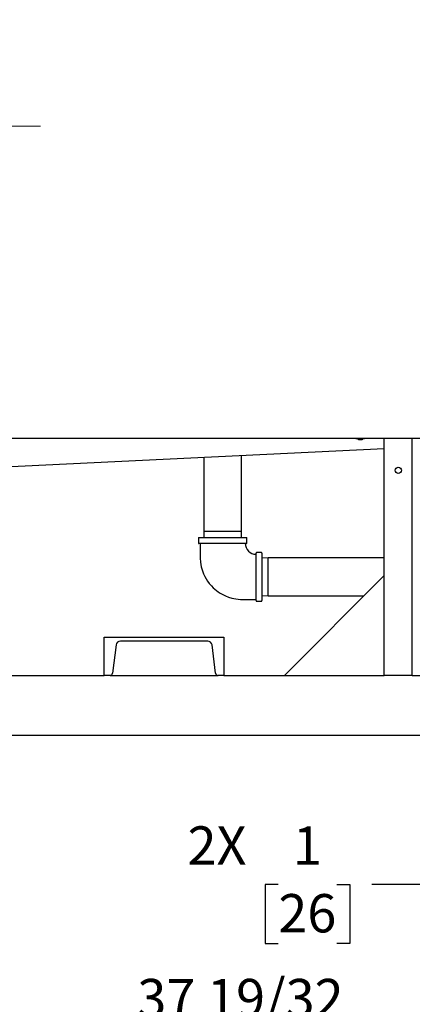
# Model space of a CAD drawing. Units: inches. Extents: x 0.8 to 16.7, y 0.6 to 10.4.
# Drawn here: x 9.2 to 10, y 3.9 to 6 of the extents above; entities that cross this region are included whole.
import ezdxf

# ---------------------------------------------------------------- set-up
doc = ezdxf.new("R2010")
doc.units = ezdxf.units.IN
doc.header["$MEASUREMENT"] = 0
doc.layers.add('FORMAT', color=7, linetype='Continuous')
doc.styles.add('SLDTEXTSTYLE0', font='TXT', dxfattribs={"width": 0.605})
doc.dimstyles.new('SLDDIMSTYLE0', dxfattribs={"dimtxt": 0.08, "dimasz": 0.13, "dimexe": 0, "dimexo": 0.0625, "dimgap": 0.02, "dimtad": 0, "dimtih": 1, "dimtoh": 1, "dimdec": 6, "dimlfac": 24, "dimrnd": 1e-09, "dimzin": 12, "dimdsep": 46, "dimlunit": 5, "dimtxsty": 'SLDTEXTSTYLE0', "dimsah": 1, "dimcen": 0.09, "dimadec": 0, "dimazin": 3, "dimtfac": 1, "dimtdec": 6, "dimtofl": 0, "dimtmove": 0, "dimatfit": 3, "dimfxl": 0, "dimfrac": 2, "dimtolj": 1, "dimtzin": 12, "dimarcsym": 0})
doc.dimstyles.new('SLDDIMSTYLE1', dxfattribs={"dimtxt": 0.08, "dimasz": 0.13, "dimexe": 0, "dimexo": 0.0625, "dimgap": 0.02, "dimtad": 0, "dimtih": 1, "dimtoh": 1, "dimdec": 6, "dimlfac": 24, "dimrnd": 1e-09, "dimzin": 12, "dimdsep": 46, "dimlunit": 5, "dimtxsty": 'SLDTEXTSTYLE0', "dimsah": 1, "dimcen": 0.09, "dimadec": 0, "dimazin": 3, "dimtfac": 1, "dimtdec": 6, "dimtmove": 0, "dimatfit": 0, "dimfxl": 0, "dimfrac": 2, "dimtolj": 1, "dimtzin": 12, "dimarcsym": 0})

# ---------------------------------------------------------------- blocks, each defined once
blk = doc.blocks.new('_D_6')
at = {"layer": 'FORMAT'}
for p, q in [((10.3278, 4.7104), (10.3278, 4.0263)), ((10.3699, 4.4286), (10.3699, 4.0263)), ((9.6942, 4.1512), (9.6667, 4.1512)), ((9.6667, 4.1512), (9.6667, 4.0284)), ((9.8164, 4.1512), (9.8439, 4.1512)), ((9.8439, 4.1512), (9.8439, 4.0284)), ((10.3278, 4.1513), (9.8897, 4.1513)), ((10.3699, 4.1513), (10.6199, 4.1513)), ((9.6667, 4.0284), (9.6942, 4.0284)), ((9.8439, 4.0284), (9.8164, 4.0284))]:
    blk.add_line(p, q, dxfattribs=at)
for points in [[(10.3278, 4.1513), (10.1978, 4.1713), (10.1978, 4.1313)], [(10.3699, 4.1513), (10.4999, 4.1313), (10.4999, 4.1713)]]:
    blk.add_solid(points, dxfattribs=at)
at = {"layer": 'FORMAT', "char_height": 0.08, "attachment_point": 1, "style": 'SLDTEXTSTYLE0'}
for s, insert in [('2X', (9.5047, 4.2729)), ('1', (9.7247, 4.2726)), ('26', (9.6942, 4.1315))]:
    blk.add_mtext(s, dxfattribs=dict(at, insert=insert))
blk = doc.blocks.new('_D_10')
at = {"layer": 'FORMAT', "color": 7}
for p, q in [((8.8038, 5.6842), (8.8038, 3.7081)), ((10.3699, 4.413), (10.3699, 3.7081)), ((8.8038, 3.8331), (9.351, 3.8331)), ((9.5221, 3.833), (9.4946, 3.833)), ((9.4946, 3.833), (9.4946, 3.7102)), ((9.7054, 3.833), (9.7329, 3.833)), ((9.7329, 3.833), (9.7329, 3.7102)), ((10.3699, 3.8331), (9.8765, 3.8331)), ((9.4946, 3.7102), (9.5221, 3.7102)), ((9.7329, 3.7102), (9.7054, 3.7102))]:
    blk.add_line(p, q, dxfattribs=at)
for points in [[(8.8038, 3.8331), (8.9338, 3.8131), (8.9338, 3.8531)], [(10.3699, 3.8331), (10.2399, 3.8531), (10.2399, 3.8131)]]:
    blk.add_solid(points, dxfattribs=at)
at = {"layer": 'FORMAT', "color": 7, "char_height": 0.08, "attachment_point": 1, "style": 'SLDTEXTSTYLE0'}
for s, insert in [('37 19/32', (9.3999, 3.9544)), ('955', (9.5221, 3.8133))]:
    blk.add_mtext(s, dxfattribs=dict(at, insert=insert))
blk = doc.blocks.new('CENTER_OF_MASS_1')
at = {"linetype": 'Continuous', "lineweight": 0}
h = blk.add_hatch(color=0, dxfattribs=at)
edge = h.paths.add_edge_path(flags=0)
edge.add_arc((0, 0), 0.1969, 90, 180)
edge.add_line((-0.1969, 0), (0, 0))
edge.add_line((0, 0), (0, 0.1969))
h = blk.add_hatch(color=0, dxfattribs=at)
edge = h.paths.add_edge_path(flags=0)
edge.add_arc((0, 0), 0.1969, 270, 360)
edge.add_line((0.1969, 0), (0, 0))
edge.add_line((0, 0), (0, -0.1969))
at = {"color": 0, "linetype": 'Continuous', "lineweight": 0}
for p, q in [((0, 0.3937), (0, 0.2559)), ((-0.3937, 0), (-0.2559, 0)), ((0.3937, 0), (0.2559, 0)), ((0, -0.3937), (0, -0.2559))]:
    blk.add_line(p, q, dxfattribs=at)
blk.add_circle((0, 0), 0.1969, dxfattribs=at)

msp = doc.modelspace()

# ---------------------------------------------------------------- linework, layer by layer
at = {"color": 7, "linetype": 'Continuous', "lineweight": 25}
for p, q in [((7.9016393, 5.0834556), (10.0003893, 5.0834556)), ((9.85494368, 5.0834556), (9.85617055, 5.08274726)), ((9.8551023, 5.0834556), (9.85739167, 5.08274726)), ((9.85617055, 5.08274726), (9.85739167, 5.08274726)), ((9.85739167, 5.08274726), (9.86528513, 5.08274726)), ((9.8600768, 5.08274726), (9.8600768, 5.08103156)), ((9.8600768, 5.08103156), (9.86137888, 5.08024919)), ((9.8600768, 5.08103156), (9.87049347, 5.08103156)), ((9.86137888, 5.08024919), (9.86919138, 5.08024919)), ((9.86528513, 5.08274726), (9.87317859, 5.08274726)), ((9.86919138, 5.08024919), (9.87049347, 5.08103156)), ((9.87049347, 5.08103156), (9.87049347, 5.08274726)), ((9.87088922, 5.0834556), (9.87317859, 5.08274726)), ((9.87317859, 5.08274726), (9.87439972, 5.08274726)), ((9.87439972, 5.08274726), (9.87562659, 5.0834556)), ((9.91522263, 4.58800129), (9.91522263, 5.0834556)), ((9.97397263, 4.58800129), (9.97397263, 5.0834556)), ((9.91522263, 5.06086713), (8.9075768, 5.01199602)), ((9.53852471, 5.04259717), (9.53852471, 4.88836836)), ((9.61769138, 4.88836836), (9.61769138, 5.04643678)), ((9.5273268, 4.87454753), (9.5273268, 4.86454753)), ((9.5285768, 4.87579753), (9.6276393, 4.87579753)), ((9.53852471, 4.88836836), (9.53891611, 4.87579753)), ((9.57810805, 4.88836836), (9.53852471, 4.88836836)), ((9.61769138, 4.88836836), (9.57810805, 4.88836836)), ((9.61729999, 4.87579753), (9.61769138, 4.88836836)), ((9.6288893, 4.86454753), (9.6288893, 4.87454753)), ((9.6276393, 4.86329753), (9.5285768, 4.86329753)), ((9.64769138, 4.74418294), (9.64769138, 4.84324544)), ((9.65894138, 4.84449544), (9.64894138, 4.84449544)), ((9.66019138, 4.84324544), (9.66019138, 4.79371419)), ((9.67276221, 4.83329753), (9.66019138, 4.83290613)), ((9.91522263, 4.83329753), (9.67276221, 4.83329753)), ((9.67276221, 4.75413086), (9.67276221, 4.83329753)), ((9.66019138, 4.79371419), (9.66019138, 4.74418294)), ((9.91522263, 4.79633463), (9.7068893, 4.58800129)), ((9.91522263, 4.58800129), (9.91522263, 4.79633463)), ((9.66019138, 4.75452226), (9.67276221, 4.75413086)), ((9.67276221, 4.75413086), (9.87301887, 4.75413086)), ((9.64894138, 4.74293294), (9.65894138, 4.74293294)), ((9.33074347, 4.66800129), (9.58074347, 4.66800129)), ((9.33074347, 4.58800129), (9.33074347, 4.66800129)), ((9.58074347, 4.66800129), (9.58074347, 4.58800129)), ((9.35545794, 4.65158184), (9.3482128, 4.59257489)), ((9.5468893, 4.65966796), (9.36459763, 4.65966796)), ((9.56327414, 4.59257489), (9.556029, 4.65158184)), ((8.53668097, 4.58800129), (9.33074347, 4.58800129)), ((9.34304328, 4.58800129), (9.33074347, 4.58800129)), ((9.34304328, 4.58800129), (9.56844365, 4.58800129)), ((9.58074347, 4.58800129), (9.56844365, 4.58800129)), ((9.58074347, 4.58800129), (9.7068893, 4.58800129)), ((9.7068893, 4.58800129), (9.91522263, 4.58800129)), ((9.97397263, 4.58800129), (9.91522263, 4.58800129)), ((9.97397263, 4.58800129), (10.36991013, 4.58800129)), ((7.62772263, 4.46300129), (10.36991013, 4.46300129))]:
    msp.add_line(p, q, dxfattribs=at)
at = {"color": 7, "linetype": 'Continuous', "lineweight": 25, "flags": 128}
for points in [[(9.85739167, 5.08274726), (9.85757872, 5.08275169), (9.8597036, 5.0834556)], [(9.86056322, 5.0834556), (9.86385305, 5.08281182), (9.86528513, 5.08274726)], [(9.86528513, 5.08274726), (9.86921767, 5.08321617), (9.87014005, 5.0834556)], [(9.87317859, 5.08274726), (9.87336564, 5.08275169), (9.87549052, 5.0834556)], [(9.53102471, 4.86329753), (9.53102471, 4.85308702), (9.53102471, 4.84259782), (9.53104196, 4.83301558), (9.53163144, 4.82441642), (9.53336504, 4.81455211), (9.53567519, 4.80648002), (9.53810954, 4.80011781), (9.54070514, 4.79459104), (9.54331505, 4.78986476), (9.54647064, 4.78492352), (9.55023295, 4.77983831), (9.55459155, 4.77477135), (9.55829166, 4.77101999), (9.56190886, 4.76775497), (9.56538431, 4.76493687), (9.5686915, 4.7625102), (9.5728447, 4.75977755), (9.57849734, 4.75656326), (9.58379638, 4.75402555), (9.59006264, 4.75156065), (9.59734152, 4.74936448), (9.60566444, 4.74766538), (9.61504165, 4.74672677), (9.62542909, 4.74663086), (9.63671052, 4.74663086), (9.64769138, 4.74663086)]]:
    msp.add_lwpolyline(points, dxfattribs=at)
at = {"color": 7, "linetype": 'Continuous', "lineweight": 25}
msp.add_circle((9.94459763, 5.01612629), 0.00652083, dxfattribs=at)
for centre, radius, start, end in [((9.5285768, 4.87454753), 0.00125, 90, 180), ((9.6276393, 4.87454753), 0.00125, 0, 90), ((9.5285768, 4.86454753), 0.00125, 180, 270), ((9.64753236, 4.8630993), 0.02225147, 179.47449963, 270.41587895), ((9.6276393, 4.86454753), 0.00125, 270, 0), ((9.64894138, 4.84324544), 0.00125, 90, 180), ((9.65894138, 4.84324544), 0.00125, 0, 90), ((9.64894138, 4.74418294), 0.00125, 180, 270), ((9.65894138, 4.74418294), 0.00125, 270, 0), ((9.36459763, 4.65045963), 0.00920833, 90, 173), ((9.5468893, 4.65045963), 0.00920833, 7, 90), ((9.34304328, 4.59320963), 0.00520833, 270, 353), ((9.56844365, 4.59320963), 0.00520833, 187, 270)]:
    msp.add_arc(centre, radius, start, end, dxfattribs=at)

# ---------------------------------------------------------------- block references
at = {"color": 7, "linetype": 'Continuous', "lineweight": 0}
msp.add_blockref('CENTER_OF_MASS_1', (8.8038208, 5.73419513), dxfattribs=at)

# ---------------------------------------------------------------- dimensions: what is measured, and where the dimension line sits
at = {"layer": 'FORMAT', "color": 7}
dim = msp.add_linear_dim(base=(10.36991013, 3.83308971), p1=(8.8038208, 5.73419513), p2=(10.36991013, 4.46300129), dimstyle='SLDDIMSTYLE0', dxfattribs=at)
dim.commit()
dim.dimension.update_dxf_attribs({"geometry": '_D_10', "text_midpoint": (9.61376765, 3.83308971), "dimtype": 160})
at = {"layer": 'FORMAT'}
dim = msp.add_linear_dim(base=(10.32781638, 4.15129342), p1=(10.36991013, 4.47862629), p2=(10.32781638, 4.76038086), text='2X<>', dimstyle='SLDDIMSTYLE1', dxfattribs=at)
dim.commit()
dim.dimension.update_dxf_attribs({"geometry": '_D_6', "text_midpoint": (9.68805244, 4.15129342), "dimtype": 160})

doc.saveas('drawing.dxf')
